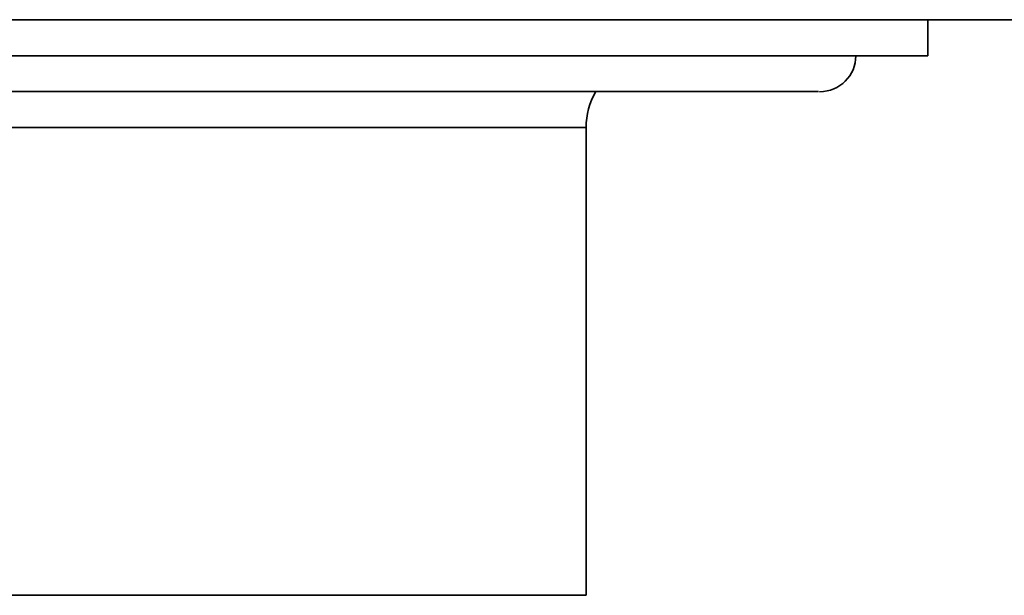
# Model space of a CAD drawing. Units: inches. Extents: x 177 to 687, y -83 to 630.
# Drawn here: x 362 to 387, y 358 to 372 of the extents above; entities that cross this region are included whole.
import ezdxf

# ---------------------------------------------------------------- set-up
doc = ezdxf.new("R2010")
doc.units = ezdxf.units.IN
doc.header["$MEASUREMENT"] = 0
doc.layers.add('Kontur', color=7, linetype='Continuous')

# ---------------------------------------------------------------- blocks, each defined once
blk = doc.blocks.new('block 2')
at = {"layer": 'Kontur', "color": 7, "lineweight": 35, "true_color": 0xffffff}
for points in [[(297.461, 371.904), (390.833, 371.904)], [(384.774, 371.011), (384.774, 371.904)], [(303.52, 371.011), (384.774, 371.011)], [(306.234, 370.122), (382.059, 370.122)], [(335.955, 369.228), (376.292, 369.228)], [(376.292, 357.621), (376.292, 369.228)], [(376.292, 357.621), (335.955, 357.621)]]:
    blk.add_lwpolyline(points, dxfattribs=at)
for points in [[(382.095, 370.122), (382.095, 370.122), (382.095, 370.118), (382.095, 370.118), (382.589, 370.118), (382.989, 370.518), (382.989, 371.011)], [(376.531, 370.122), (376.531, 370.122), (376.532, 370.121), (376.532, 370.121), (376.375, 369.85), (376.292, 369.542), (376.292, 369.228)]]:
    blk.add_open_spline(points, degree=3, knots=[0, 0, 0, 0, 1, 1, 1, 2, 2, 2, 2], dxfattribs=at)

msp = doc.modelspace()

# ---------------------------------------------------------------- block references
at = {"layer": 'Kontur'}
msp.add_blockref('block 2', (0, 0), dxfattribs=at)

doc.saveas('drawing.dxf')
